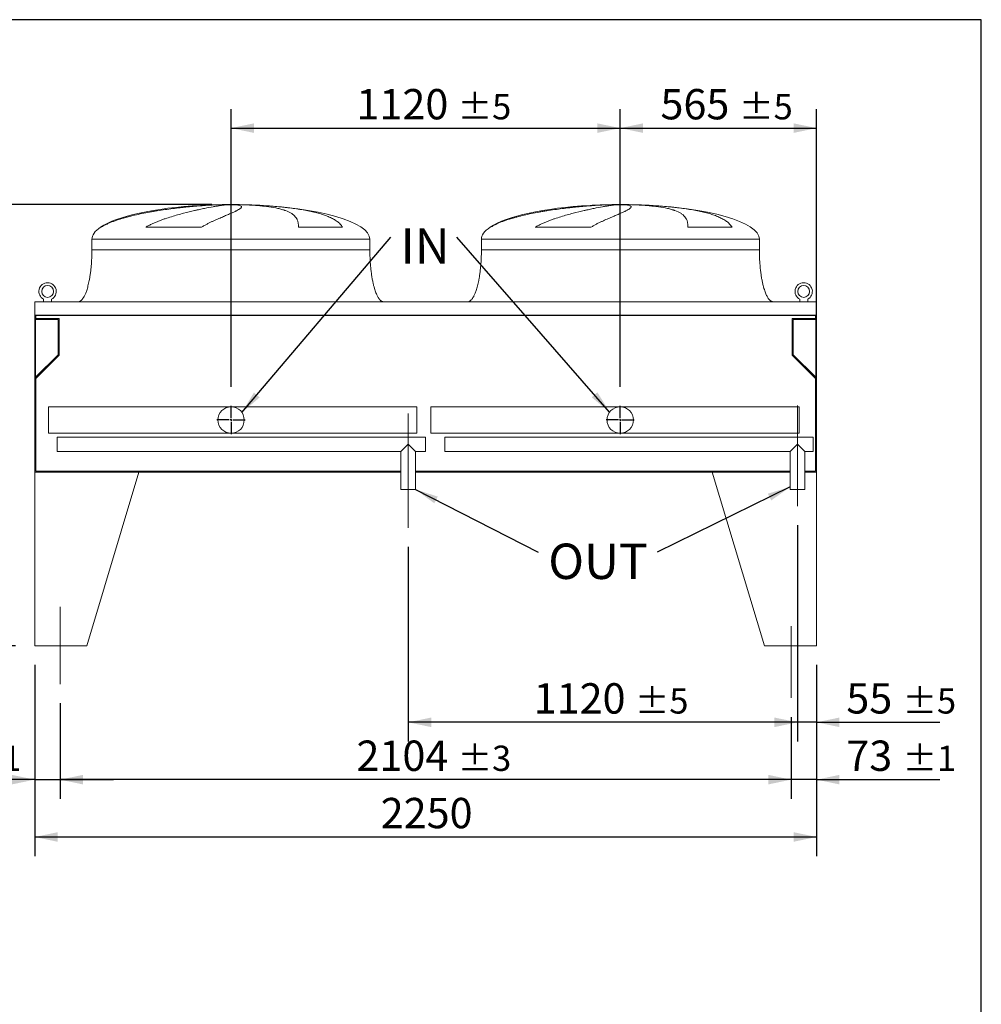
# Model space of a CAD drawing. Units: millimetres. Extents: x 161 to 11423, y 106 to 7993.
# Drawn here: x 8656 to 11423, y 5160 to 7993 of the extents above; entities that cross this region are included whole.
import ezdxf

# ---------------------------------------------------------------- set-up
doc = ezdxf.new("R2010")
doc.units = ezdxf.units.MM
doc.header["$LTSCALE"] = 55
doc.linetypes.add('SLD-Center', pattern=[19.05, 15.24, -1.27, 1.27, -1.27])
doc.linetypes.add('SLD-Solid', pattern=[0])
doc.layers.add('GEOMETRY', color=7, linetype='SLD-Solid')
doc.layers.add('TITLE', color=7, linetype='SLD-Solid')
doc.styles.add('SLDTEXTSTYLE0', font='TXT', dxfattribs={"width": 0.605})
doc.dimstyles.new('SLDDIMSTYLE1', dxfattribs={"dimtxt": 84.754517, "dimasz": 66, "dimexe": 0, "dimexo": 0.0625, "dimgap": 21.188629, "dimtad": 1, "dimdec": 0, "dimrnd": 1e-09, "dimzin": 12, "dimdsep": 46, "dimtxsty": 'SLDTEXTSTYLE0', "dimsah": 1, "dimcen": 0.09, "dimadec": 0, "dimazin": 3, "dimtol": 1, "dimtp": 5, "dimtm": 5, "dimtfac": 1, "dimtdec": 0, "dimtofl": 0, "dimtmove": 0, "dimatfit": 3, "dimfxl": 1, "dimfrac": 2, "dimtolj": 1, "dimarcsym": 0})
doc.dimstyles.new('SLDDIMSTYLE3', dxfattribs={"dimtxt": 84.754517, "dimasz": 66, "dimexe": 0, "dimexo": 0.0625, "dimgap": 21.188629, "dimtad": 1, "dimdec": 0, "dimrnd": 1e-09, "dimzin": 12, "dimdsep": 46, "dimtxsty": 'SLDTEXTSTYLE0', "dimsah": 1, "dimcen": 0.09, "dimadec": 0, "dimazin": 3, "dimtol": 1, "dimtp": 5, "dimtm": 5, "dimtfac": 1, "dimtdec": 0, "dimtmove": 0, "dimatfit": 0, "dimfxl": 1, "dimfrac": 2, "dimtolj": 1, "dimarcsym": 0})
doc.dimstyles.new('SLDDIMSTYLE4', dxfattribs={"dimtxt": 84.754517, "dimasz": 66, "dimexe": 0, "dimexo": 0.0625, "dimgap": 21.188629, "dimtad": 1, "dimdec": 0, "dimrnd": 1e-09, "dimzin": 12, "dimdsep": 46, "dimtxsty": 'SLDTEXTSTYLE0', "dimsah": 1, "dimcen": 0.09, "dimadec": 0, "dimazin": 3, "dimtfac": 1, "dimtdec": 0, "dimtofl": 0, "dimtmove": 0, "dimatfit": 3, "dimfxl": 1, "dimfrac": 2, "dimtolj": 1, "dimtzin": 12, "dimarcsym": 0})
doc.dimstyles.new('SLDDIMSTYLE6', dxfattribs={"dimtxt": 0.18, "dimasz": 66, "dimexe": 0, "dimexo": 0.0625, "dimgap": 0, "dimtad": 0, "dimtih": 1, "dimtoh": 1, "dimdec": 0, "dimrnd": 1e-09, "dimzin": 0, "dimdsep": 46, "dimtxsty": 'Standard', "dimsah": 1, "dimcen": 0.09, "dimadec": 0, "dimazin": 0, "dimtfac": 66, "dimtdec": 0, "dimtofl": 0, "dimtmove": 0, "dimatfit": 3, "dimfxl": 1, "dimfrac": 2, "dimtolj": 1, "dimtzin": 0, "dimarcsym": 0})
doc.dimstyles.new('SLDDIMSTYLE7', dxfattribs={"dimtxt": 84.754517, "dimasz": 66, "dimexe": 0, "dimexo": 0.0625, "dimgap": 21.188629, "dimtad": 1, "dimdec": 0, "dimrnd": 1e-09, "dimzin": 12, "dimdsep": 46, "dimtxsty": 'SLDTEXTSTYLE0', "dimsah": 1, "dimcen": 0.09, "dimadec": 0, "dimazin": 3, "dimtol": 1, "dimtp": 1, "dimtm": 1, "dimtfac": 1, "dimtdec": 0, "dimtmove": 0, "dimatfit": 0, "dimfxl": 1, "dimfrac": 2, "dimtolj": 1, "dimarcsym": 0})
doc.dimstyles.new('SLDDIMSTYLE8', dxfattribs={"dimtxt": 84.754517, "dimasz": 66, "dimexe": 0, "dimexo": 0.0625, "dimgap": 21.188629, "dimtad": 1, "dimdec": 0, "dimrnd": 1e-09, "dimzin": 12, "dimdsep": 46, "dimtxsty": 'SLDTEXTSTYLE0', "dimsah": 1, "dimcen": 0.09, "dimadec": 0, "dimazin": 3, "dimtol": 1, "dimtp": 3, "dimtm": 3, "dimtfac": 1, "dimtdec": 0, "dimtofl": 0, "dimtmove": 0, "dimatfit": 3, "dimfxl": 1, "dimfrac": 2, "dimtolj": 1, "dimarcsym": 0})

# ---------------------------------------------------------------- blocks, each defined once
blk = doc.blocks.new('_D_15')
at = {"layer": 'GEOMETRY'}
for p, q in [((8699.1, 6136.4), (8699.1, 5586.4)), ((10949.1, 6136.4), (10949.1, 5586.4)), ((8699.1, 5641.4), (10949.1, 5641.4))]:
    blk.add_line(p, q, dxfattribs=at)
for points in [[(8699.1, 5641.4), (8765.1, 5627.6), (8765.1, 5655.1)], [(10949.1, 5641.4), (10883.1, 5655.1), (10883.1, 5627.6)]]:
    blk.add_solid(points, dxfattribs=at)
at = {"layer": 'GEOMETRY', "insert": (9694.8, 5753.9), "char_height": 87.31, "attachment_point": 1, "style": 'SLDTEXTSTYLE0'}
blk.add_mtext('2250', dxfattribs=at)
blk = doc.blocks.new('_D_16')
at = {"layer": 'GEOMETRY'}
for p, q in [((8699.1, 6136.4), (8699.1, 5751.4)), ((8772.1, 6026.4), (8772.1, 5751.4)), ((8699.1, 5806.4), (8344.7, 5806.4)), ((8699.1, 5806.4), (8772.1, 5806.4)), ((8772.1, 5806.4), (8926.1, 5806.4))]:
    blk.add_line(p, q, dxfattribs=at)
for points in [[(8699.1, 5806.4), (8633.1, 5820.1), (8633.1, 5792.6)], [(8772.1, 5806.4), (8838.1, 5792.6), (8838.1, 5820.1)]]:
    blk.add_solid(points, dxfattribs=at)
at = {"layer": 'GEOMETRY', "attachment_point": 1, "style": 'SLDTEXTSTYLE0'}
for s, insert, char_height in [('73', (8344.7, 5918.9), 87.31), ('±1', (8506.4, 5904.3), 72.76)]:
    blk.add_mtext(s, dxfattribs=dict(at, insert=insert, char_height=char_height))
blk = doc.blocks.new('_D_17')
at = {"layer": 'GEOMETRY'}
for p, q in [((10949.1, 6136.4), (10949.1, 5751.4)), ((10876.1, 5986.4), (10876.1, 5751.4)), ((10876.1, 5806.4), (10722.1, 5806.4)), ((10949.1, 5806.4), (10876.1, 5806.4)), ((10949.1, 5806.4), (11303.5, 5806.4))]:
    blk.add_line(p, q, dxfattribs=at)
for points in [[(10876.1, 5806.4), (10810.1, 5820.1), (10810.1, 5792.6)], [(10949.1, 5806.4), (11015.1, 5792.6), (11015.1, 5820.1)]]:
    blk.add_solid(points, dxfattribs=at)
at = {"layer": 'GEOMETRY', "attachment_point": 1, "style": 'SLDTEXTSTYLE0'}
for s, insert, char_height in [('73', (11034.7, 5918.9), 87.31), ('±1', (11196.4, 5904.3), 72.76)]:
    blk.add_mtext(s, dxfattribs=dict(at, insert=insert, char_height=char_height))
blk = doc.blocks.new('_D_18')
at = {"layer": 'GEOMETRY'}
for p, q in [((8772.1, 6026.4), (8772.1, 5751.4)), ((10876.1, 5986.4), (10876.1, 5751.4)), ((10876.1, 5806.4), (8772.1, 5806.4))]:
    blk.add_line(p, q, dxfattribs=at)
for points in [[(8772.1, 5806.4), (8838.1, 5792.6), (8838.1, 5820.1)], [(10876.1, 5806.4), (10810.1, 5820.1), (10810.1, 5792.6)]]:
    blk.add_solid(points, dxfattribs=at)
at = {"layer": 'GEOMETRY', "attachment_point": 1, "style": 'SLDTEXTSTYLE0'}
for s, insert, char_height in [('2104', (9625, 5918.9), 87.31), ('±3', (9916.1, 5904.3), 72.76)]:
    blk.add_mtext(s, dxfattribs=dict(at, insert=insert, char_height=char_height))
blk = doc.blocks.new('_D_19')
at = {"layer": 'GEOMETRY'}
for p, q in [((9264.1, 6936.9), (9264.1, 7736.4)), ((10384.1, 6936.9), (10384.1, 7736.4)), ((9264.1, 7681.4), (10384.1, 7681.4))]:
    blk.add_line(p, q, dxfattribs=at)
for points in [[(9264.1, 7681.4), (9330.1, 7667.6), (9330.1, 7695.1)], [(10384.1, 7681.4), (10318.1, 7695.1), (10318.1, 7667.6)]]:
    blk.add_solid(points, dxfattribs=at)
at = {"layer": 'GEOMETRY', "attachment_point": 1, "style": 'SLDTEXTSTYLE0'}
for s, insert, char_height in [('1120', (9625, 7793.9), 87.31), ('±5', (9916.1, 7779.3), 72.76)]:
    blk.add_mtext(s, dxfattribs=dict(at, insert=insert, char_height=char_height))
blk = doc.blocks.new('_D_20')
at = {"layer": 'GEOMETRY'}
for p, q in [((10384.1, 6936.9), (10384.1, 7736.4)), ((10949.1, 6746.4), (10949.1, 7736.4)), ((10384.1, 7681.4), (10949.1, 7681.4))]:
    blk.add_line(p, q, dxfattribs=at)
for points in [[(10384.1, 7681.4), (10450.1, 7667.6), (10450.1, 7695.1)], [(10949.1, 7681.4), (10883.1, 7695.1), (10883.1, 7667.6)]]:
    blk.add_solid(points, dxfattribs=at)
at = {"layer": 'GEOMETRY', "attachment_point": 1, "style": 'SLDTEXTSTYLE0'}
for s, insert, char_height in [('565', (10499.9, 7793.9), 87.31), ('±5', (10726.2, 7779.3), 72.76)]:
    blk.add_mtext(s, dxfattribs=dict(at, insert=insert, char_height=char_height))
blk = doc.blocks.new('_D_21')
at = {"layer": 'GEOMETRY'}
for p, q in [((10894.1, 6538.5), (10894.1, 5916.4)), ((10949.1, 6136.4), (10949.1, 5916.4)), ((10894.1, 5971.4), (10740.1, 5971.4)), ((10949.1, 5971.4), (10894.1, 5971.4)), ((10949.1, 5971.4), (11303.5, 5971.4))]:
    blk.add_line(p, q, dxfattribs=at)
for points in [[(10894.1, 5971.4), (10828.1, 5985.1), (10828.1, 5957.6)], [(10949.1, 5971.4), (11015.1, 5957.6), (11015.1, 5985.1)]]:
    blk.add_solid(points, dxfattribs=at)
at = {"layer": 'GEOMETRY', "attachment_point": 1, "style": 'SLDTEXTSTYLE0'}
for s, insert, char_height in [('55', (11034.7, 6083.9), 87.31), ('±5', (11196.4, 6069.3), 72.76)]:
    blk.add_mtext(s, dxfattribs=dict(at, insert=insert, char_height=char_height))
blk = doc.blocks.new('_D_22')
at = {"layer": 'GEOMETRY'}
for p, q in [((10894.1, 6538.5), (10894.1, 5916.4)), ((9774.1, 6476.4), (9774.1, 5916.4)), ((10894.1, 5971.4), (9774.1, 5971.4))]:
    blk.add_line(p, q, dxfattribs=at)
for points in [[(9774.1, 5971.4), (9840.1, 5957.6), (9840.1, 5985.1)], [(10894.1, 5971.4), (10828.1, 5985.1), (10828.1, 5957.6)]]:
    blk.add_solid(points, dxfattribs=at)
at = {"layer": 'GEOMETRY', "attachment_point": 1, "style": 'SLDTEXTSTYLE0'}
for s, insert, char_height in [('1120', (10135, 6083.9), 87.31), ('±5', (10426.1, 6069.3), 72.76)]:
    blk.add_mtext(s, dxfattribs=dict(at, insert=insert, char_height=char_height))
blk = doc.blocks.new('_D_23')
at = {"layer": 'GEOMETRY'}
for p, q in [((9208.6, 7461.4), (8424.1, 7461.4)), ((8479.1, 6191.4), (8479.1, 7461.4)), ((8644.1, 6191.4), (8424.1, 6191.4))]:
    blk.add_line(p, q, dxfattribs=at)
for points in [[(8479.1, 7461.4), (8465.4, 7395.4), (8492.9, 7395.4)], [(8479.1, 6191.4), (8492.9, 6257.4), (8465.4, 6257.4)]]:
    blk.add_solid(points, dxfattribs=at)
at = {"layer": 'GEOMETRY', "char_height": 87.31, "attachment_point": 1, "rotation": 90, "style": 'SLDTEXTSTYLE0'}
for s, insert in [('[N3]', (8366.6, 7007.9)), ('1270', (8366.6, 6716.4)), ('MAX', (8366.6, 6431.9))]:
    blk.add_mtext(s, dxfattribs=dict(at, insert=insert))
blk = doc.blocks.new('SW_NOTE_5')
at = {"layer": 'GEOMETRY', "color": 0, "insert": (28.6, 25.3), "char_height": 101.86, "attachment_point": 1, "style": 'SLDTEXTSTYLE0'}
blk.add_mtext('IN', dxfattribs=at)
blk = doc.blocks.new('SW_NOTE_6')
at = {"layer": 'GEOMETRY', "color": 0, "insert": (28.7, 24.5), "char_height": 101.86, "attachment_point": 1, "style": 'SLDTEXTSTYLE0'}
blk.add_mtext('OUT', dxfattribs=at)
blk = doc.blocks.new('SW_CENTERMARKSYMBOL_4')
at = {"layer": 'GEOMETRY', "color": 0}
for p, q in [((0, 5), (0, 40.5)), ((-5, 0), (-40.5, 0)), ((0, 0), (-2.5, 0)), ((0, 0), (0, 2.5)), ((0, 0), (0, -2.5)), ((0, 0), (2.5, 0)), ((5, 0), (40.5, 0)), ((0, -5), (0, -40.5))]:
    blk.add_line(p, q, dxfattribs=at)
blk = doc.blocks.new('SW_CENTERMARKSYMBOL_5')
at = {"layer": 'GEOMETRY', "color": 0}
for p, q in [((0, 5), (0, 40.5)), ((-5, 0), (-40.5, 0)), ((0, 0), (-2.5, 0)), ((0, 0), (0, 2.5)), ((0, 0), (0, -2.5)), ((0, 0), (2.5, 0)), ((5, 0), (40.5, 0)), ((0, -5), (0, -40.5))]:
    blk.add_line(p, q, dxfattribs=at)

msp = doc.modelspace()

# ---------------------------------------------------------------- linework, layer by layer
at = {"color": 7, "linetype": 'SLD-Solid', "lineweight": 15}
for p, q in [((9208.6, 7460.4), (9219.1, 7460.4)), ((9247.5, 7460.4), (9280.6, 7460.4)), ((9308.7, 7460.4), (9318.6, 7460.4)), ((10329.6, 7460.4), (10340.1, 7460.4)), ((10368.5, 7460.4), (10401.6, 7460.4)), ((10429.7, 7460.4), (10439.6, 7460.4)), ((9179, 7396.2), (9018.6, 7396.2)), ((9584.9, 7396.2), (9457.9, 7396.2)), ((10300, 7396.2), (10139.6, 7396.2)), ((10705.9, 7396.2), (10578.9, 7396.2)), ((8863.6, 7361.4), (8863.6, 7331.4)), ((9663.6, 7331.4), (9663.6, 7361.4)), ((9984.6, 7361.4), (9984.6, 7331.4)), ((10784.6, 7331.4), (10784.6, 7361.4)), ((8699.1, 7181.4), (8699.1, 7143.4)), ((10949.1, 7181.4), (8699.1, 7181.4)), ((8724.6, 7189.2), (8724.6, 7181.4)), ((8747.6, 7181.4), (8747.6, 7189.2)), ((10900.6, 7189.2), (10900.6, 7181.4)), ((10923.6, 7181.4), (10923.6, 7189.2)), ((10949.1, 7181.4), (10949.1, 7143.4)), ((10949.1, 7143.4), (8699.1, 7143.4)), ((8699.1, 7143.4), (8699.1, 6939.4)), ((10947.1, 7141.9), (8701.1, 7141.9)), ((8701.1, 7141.9), (8701.1, 6939.4)), ((8702.1, 7141.9), (8702.1, 7133.9)), ((10946.1, 7133.9), (10946.1, 7141.9)), ((10947.1, 7141.9), (10947.1, 6939.4)), ((10949.1, 7143.4), (10949.1, 6939.4)), ((8701.1, 7130.9), (8766.1, 7130.9)), ((8702.1, 7133.9), (8769.1, 7133.9)), ((8766.1, 7130.9), (8766.1, 7029.4)), ((8769.1, 7133.9), (8769.1, 7028.1)), ((10879.1, 7133.9), (10946.1, 7133.9)), ((10879.1, 7028.1), (10879.1, 7133.9)), ((10882.1, 7029.4), (10882.1, 7130.9)), ((10882.1, 7130.9), (10947.1, 7130.9)), ((8766.1, 7029.4), (8701.1, 6964.4)), ((8769.1, 7028.1), (8702.1, 6961.1)), ((10946.1, 6961.1), (10879.1, 7028.1)), ((10947.1, 6964.4), (10882.1, 7029.4)), ((8702.1, 6961.1), (8702.1, 6694.4)), ((10946.1, 6694.4), (10946.1, 6961.1)), ((8699.1, 6939.4), (8699.1, 6691.4)), ((8701.1, 6939.4), (8699.1, 6939.4)), ((10949.1, 6939.4), (10947.1, 6939.4)), ((10949.1, 6691.4), (10949.1, 6939.4)), ((9264.1, 6879.4), (8739.1, 6879.4)), ((8739.1, 6841.4), (8739.1, 6879.4)), ((9799.1, 6879.4), (9264.1, 6879.4)), ((9799.1, 6841.4), (9799.1, 6879.4)), ((10384.1, 6879.4), (9839.1, 6879.4)), ((9839.1, 6879.4), (9839.1, 6803.4)), ((10899.1, 6879.4), (10384.1, 6879.4)), ((10899.1, 6879.4), (10899.1, 6803.4)), ((8739.1, 6803.4), (8739.1, 6841.4)), ((9799.1, 6803.4), (9799.1, 6841.4)), ((8739.1, 6803.4), (9264.1, 6803.4)), ((9264.1, 6803.4), (9799.1, 6803.4)), ((9839.1, 6803.4), (10384.1, 6803.4)), ((10384.1, 6803.4), (10899.1, 6803.4)), ((9824.1, 6792.4), (8764.1, 6792.4)), ((8764.1, 6771.4), (8764.1, 6792.4)), ((9824.1, 6771.4), (9824.1, 6792.4)), ((10939.1, 6792.4), (9879.1, 6792.4)), ((9879.1, 6792.4), (9879.1, 6750.4)), ((10939.1, 6792.4), (10939.1, 6750.4)), ((8764.1, 6750.4), (8764.1, 6771.4)), ((8764.1, 6750.4), (9753.1, 6750.4)), ((9774.1, 6771.4), (9753.1, 6750.4)), ((9753.1, 6750.4), (9753.1, 6641.4)), ((9795.1, 6750.4), (9774.1, 6771.4)), ((9795.1, 6641.4), (9795.1, 6750.4)), ((9795.1, 6750.4), (9824.1, 6750.4)), ((9824.1, 6750.4), (9824.1, 6771.4)), ((9879.1, 6750.4), (10873.1, 6750.4)), ((10894.1, 6771.4), (10873.1, 6750.4)), ((10873.1, 6750.4), (10873.1, 6641.4)), ((10915.1, 6750.4), (10894.1, 6771.4)), ((10915.1, 6750.4), (10939.1, 6750.4)), ((10915.1, 6641.4), (10915.1, 6750.4)), ((8999.1, 6691.4), (8699.1, 6691.4)), ((8699.1, 6691.4), (8699.1, 6191.4)), ((8699.1, 6691.4), (9753.1, 6691.4)), ((8702.1, 6694.4), (9753.1, 6694.4)), ((8999.1, 6691.4), (8849.1, 6191.4)), ((9795.1, 6694.4), (10873.1, 6694.4)), ((9795.1, 6691.4), (10873.1, 6691.4)), ((10649.1, 6691.4), (10799.1, 6191.4)), ((10649.1, 6691.4), (10873.1, 6691.4)), ((10915.1, 6694.4), (10946.1, 6694.4)), ((10915.1, 6691.4), (10949.1, 6691.4)), ((10949.1, 6691.4), (10949.1, 6191.4)), ((9795.1, 6641.4), (9753.1, 6641.4)), ((10915.1, 6641.4), (10873.1, 6641.4)), ((8699.1, 6191.4), (8849.1, 6191.4)), ((10949.1, 6191.4), (10799.1, 6191.4))]:
    msp.add_line(p, q, dxfattribs=at)
at = {"color": 8, "linetype": 'SLD-Solid', "lineweight": 15}
for p, q in [((9263.6, 7461.2), (9238.6, 7461.2)), ((9288.6, 7461.2), (9263.6, 7461.2)), ((10384.6, 7461.2), (10359.6, 7461.2)), ((10409.6, 7461.2), (10384.6, 7461.2)), ((8890, 7396.2), (8888.6, 7396.2)), ((10011, 7396.2), (10009.6, 7396.2)), ((8863.6, 7361.4), (9263.6, 7361.4)), ((9263.6, 7361.4), (9663.6, 7361.4)), ((9984.6, 7361.4), (10384.6, 7361.4)), ((10384.6, 7361.4), (10784.6, 7361.4)), ((8863.6, 7331.4), (9263.6, 7331.4)), ((9984.6, 7331.4), (10384.6, 7331.4))]:
    msp.add_line(p, q, dxfattribs=at)
at = {"color": 7, "linetype": 'SLD-Solid', "lineweight": 15}
for centre, radius in [((8736.1, 7211.4), 17), ((10912.1, 7211.4), 17), ((9264.1, 6841.4), 38), ((10384.1, 6841.4), 38)]:
    msp.add_circle(centre, radius, dxfattribs=at)
for centre in [(8736.1, 7211.4), (10912.1, 7211.4)]:
    msp.add_arc(centre, 25, 297.3871, 242.6129, dxfattribs=at)
for centre, major_axis, start_param, end_param in [((9263.6, 7361.4), (-400, 0), 4.93209, 5.927764), ((9263.6, 7361.4), (-400, 0), 4.77493, 4.93209), ((9263.6, 7361.4), (-400, 0), 4.712389, 4.77493), ((9263.6, 7361.4), (400, 0), 1.508256, 1.570796), ((9263.6, 7361.4), (400, 0), 1.432859, 1.508256), ((9263.6, 7361.4), (400, 0), 0, 1.432859), ((10384.6, 7361.4), (-400, 0), 4.93209, 5.927764), ((10384.6, 7361.4), (-400, 0), 4.77493, 4.93209), ((10384.6, 7361.4), (-400, 0), 4.712389, 4.77493), ((10384.6, 7361.4), (400, 0), 1.508256, 1.570796), ((10384.6, 7361.4), (400, 0), 1.432859, 1.508256), ((10384.6, 7361.4), (400, 0), 0, 1.432859), ((9263.6, 7361.4), (-400, 0), 5.927764, 6.283185), ((10384.6, 7361.4), (-400, 0), 5.927764, 6.283185)]:
    msp.add_ellipse(centre, major_axis=major_axis, ratio=0.25, start_param=start_param, end_param=end_param, dxfattribs=at)
for points, knots in [([(9219.1, 7460.4), (9213, 7460.2), (9206.8, 7459.9), (9194, 7459.1), (9187.5, 7458.7), (9174.2, 7457.7), (9167.5, 7457.2), (9153.7, 7456), (9146.6, 7455.4), (9137.7, 7454.5), (9135.9, 7454.3), (9132.3, 7454), (9130.5, 7453.8), (9125.1, 7453.2), (9121.4, 7452.8), (9110.6, 7451.6), (9103.3, 7450.7), (9088.7, 7448.9), (9081.3, 7447.9), (9066.6, 7445.8), (9059.1, 7444.6), (9049.9, 7443.1), (9048, 7442.8), (9044.3, 7442.2), (9042.4, 7441.9), (9036.8, 7441), (9033.1, 7440.3), (9022.1, 7438.3), (9014.8, 7436.9), (9000.4, 7434), (8993.3, 7432.4), (8979.2, 7429.1), (8972.2, 7427.4), (8961.8, 7424.6), (8958.4, 7423.7), (8951.6, 7421.7), (8948.2, 7420.7), (8938.2, 7417.6), (8931.8, 7415.4), (8922.3, 7411.9), (8919.2, 7410.6), (8913.1, 7408.1), (8910.1, 7406.8), (8904.2, 7404), (8901.3, 7402.6), (8895.6, 7399.5), (8892.8, 7397.9), (8890, 7396.2)], [0, 0, 0, 0, 0.0625, 0.0625, 0.125, 0.125, 0.1875, 0.1875, 0.25, 0.25, 0.265625, 0.265625, 0.28125, 0.28125, 0.3125, 0.3125, 0.375, 0.375, 0.4375, 0.4375, 0.5, 0.5, 0.515625, 0.515625, 0.53125, 0.53125, 0.5625, 0.5625, 0.625, 0.625, 0.6875, 0.6875, 0.75, 0.75, 0.78125, 0.78125, 0.8125, 0.8125, 0.875, 0.875, 0.90625, 0.90625, 0.9375, 0.9375, 0.96875, 0.96875, 1, 1, 1, 1]), ([(9018.6, 7396.2), (9021.6, 7398), (9024.7, 7399.7), (9030.8, 7402.9), (9033.9, 7404.4), (9040.1, 7407.3), (9043.2, 7408.7), (9049.5, 7411.3), (9052.6, 7412.6), (9058.8, 7415), (9061.9, 7416.2), (9068.1, 7418.5), (9071.2, 7419.6), (9080.5, 7422.7), (9086.6, 7424.7), (9098.6, 7428.4), (9104.4, 7430.1), (9116, 7433.4), (9121.7, 7434.9), (9138.3, 7439.2), (9149, 7441.8), (9160.5, 7444.4), (9161.8, 7444.7), (9164.3, 7445.3), (9165.5, 7445.5), (9169.2, 7446.4), (9171.6, 7446.9), (9178.8, 7448.4), (9183.4, 7449.4), (9196.6, 7452), (9204.7, 7453.6), (9215.9, 7455.6), (9219.4, 7456.2), (9224.5, 7457.1), (9226.1, 7457.3), (9229.3, 7457.8), (9230.8, 7458.1), (9238.2, 7459.2), (9243.3, 7459.9), (9247.5, 7460.4)], [0, 0, 0, 0, 0.03125, 0.03125, 0.0625, 0.0625, 0.09375, 0.09375, 0.125, 0.125, 0.15625, 0.15625, 0.1875, 0.1875, 0.25, 0.25, 0.3125, 0.3125, 0.375, 0.375, 0.5, 0.5, 0.515625, 0.515625, 0.53125, 0.53125, 0.5625, 0.5625, 0.625, 0.625, 0.75, 0.75, 0.8125, 0.8125, 0.84375, 0.84375, 0.875, 0.875, 1, 1, 1, 1]), ([(9280.6, 7460.4), (9283, 7460.2), (9285, 7459.9), (9288.4, 7459.1), (9289.9, 7458.7), (9292.2, 7457.7), (9293, 7457.2), (9294.1, 7456), (9294.4, 7455.4), (9294.3, 7454.5), (9294.3, 7454.3), (9294.2, 7454), (9294.1, 7453.8), (9293.8, 7453.2), (9293.6, 7452.8), (9292.6, 7451.6), (9291.7, 7450.7), (9289.3, 7448.9), (9287.8, 7447.9), (9284.2, 7445.8), (9282.1, 7444.6), (9279.1, 7443.1), (9278.5, 7442.8), (9277.3, 7442.2), (9276.6, 7441.9), (9274.6, 7441), (9273.2, 7440.3), (9268.9, 7438.3), (9265.7, 7436.9), (9259, 7434), (9255.3, 7432.4), (9247.6, 7429.1), (9243.5, 7427.4), (9237, 7424.6), (9234.7, 7423.7), (9230.2, 7421.7), (9227.8, 7420.7), (9220.7, 7417.6), (9215.8, 7415.4), (9208.2, 7411.9), (9205.6, 7410.6), (9200.5, 7408.1), (9197.8, 7406.8), (9192.5, 7404), (9189.8, 7402.6), (9184.4, 7399.5), (9181.7, 7397.9), (9179, 7396.2)], [0, 0, 0, 0, 0.0625, 0.0625, 0.125, 0.125, 0.1875, 0.1875, 0.25, 0.25, 0.265625, 0.265625, 0.28125, 0.28125, 0.3125, 0.3125, 0.375, 0.375, 0.4375, 0.4375, 0.5, 0.5, 0.515625, 0.515625, 0.53125, 0.53125, 0.5625, 0.5625, 0.625, 0.625, 0.6875, 0.6875, 0.75, 0.75, 0.78125, 0.78125, 0.8125, 0.8125, 0.875, 0.875, 0.90625, 0.90625, 0.9375, 0.9375, 0.96875, 0.96875, 1, 1, 1, 1]), ([(9457.9, 7396.2), (9457.9, 7398), (9457.9, 7399.7), (9457.8, 7402.9), (9457.7, 7404.4), (9457.3, 7407.3), (9457.1, 7408.7), (9456.6, 7411.3), (9456.3, 7412.6), (9455.6, 7415), (9455.2, 7416.2), (9454.2, 7418.5), (9453.7, 7419.6), (9452, 7422.7), (9450.6, 7424.7), (9447.5, 7428.4), (9445.8, 7430.1), (9441.8, 7433.4), (9439.7, 7434.9), (9432.5, 7439.2), (9426.9, 7441.8), (9419.7, 7444.4), (9418.8, 7444.7), (9417.2, 7445.3), (9416.3, 7445.5), (9413.8, 7446.4), (9412, 7446.9), (9406.6, 7448.4), (9402.8, 7449.4), (9390.9, 7452), (9382.3, 7453.6), (9368.2, 7455.6), (9363.4, 7456.2), (9355.8, 7457.1), (9353.2, 7457.3), (9348, 7457.8), (9345.3, 7458.1), (9331.9, 7459.2), (9320.6, 7459.9), (9308.7, 7460.4)], [0, 0, 0, 0, 0.03125, 0.03125, 0.0625, 0.0625, 0.09375, 0.09375, 0.125, 0.125, 0.15625, 0.15625, 0.1875, 0.1875, 0.25, 0.25, 0.3125, 0.3125, 0.375, 0.375, 0.5, 0.5, 0.515625, 0.515625, 0.53125, 0.53125, 0.5625, 0.5625, 0.625, 0.625, 0.75, 0.75, 0.8125, 0.8125, 0.84375, 0.84375, 0.875, 0.875, 1, 1, 1, 1]), ([(9318.6, 7460.4), (9326.2, 7460.2), (9333.7, 7459.9), (9348.6, 7459.1), (9356, 7458.7), (9370.7, 7457.7), (9377.9, 7457.2), (9392.4, 7456), (9399.6, 7455.4), (9408.5, 7454.5), (9410.3, 7454.3), (9413.8, 7454), (9415.6, 7453.8), (9420.9, 7453.2), (9424.3, 7452.8), (9434.6, 7451.6), (9441.3, 7450.7), (9454.4, 7448.9), (9460.9, 7447.9), (9473.4, 7445.8), (9479.5, 7444.6), (9487, 7443.1), (9488.5, 7442.8), (9491.4, 7442.2), (9492.9, 7441.9), (9497.2, 7441), (9500, 7440.3), (9508.4, 7438.3), (9513.7, 7436.9), (9523.9, 7434), (9528.8, 7432.4), (9538.2, 7429.1), (9542.6, 7427.4), (9548.9, 7424.6), (9551, 7423.7), (9555, 7421.7), (9556.9, 7420.7), (9562.5, 7417.6), (9565.9, 7415.4), (9570.7, 7411.9), (9572.2, 7410.6), (9575.1, 7408.1), (9576.5, 7406.8), (9579.1, 7404), (9580.4, 7402.6), (9582.7, 7399.5), (9583.8, 7397.9), (9584.9, 7396.2)], [0, 0, 0, 0, 0.0625, 0.0625, 0.125, 0.125, 0.1875, 0.1875, 0.25, 0.25, 0.265625, 0.265625, 0.28125, 0.28125, 0.3125, 0.3125, 0.375, 0.375, 0.4375, 0.4375, 0.5, 0.5, 0.515625, 0.515625, 0.53125, 0.53125, 0.5625, 0.5625, 0.625, 0.625, 0.6875, 0.6875, 0.75, 0.75, 0.78125, 0.78125, 0.8125, 0.8125, 0.875, 0.875, 0.90625, 0.90625, 0.9375, 0.9375, 0.96875, 0.96875, 1, 1, 1, 1]), ([(10340.1, 7460.4), (10334, 7460.2), (10327.8, 7459.9), (10315, 7459.1), (10308.5, 7458.7), (10295.2, 7457.7), (10288.5, 7457.2), (10274.7, 7456), (10267.6, 7455.4), (10258.7, 7454.5), (10256.9, 7454.3), (10253.3, 7454), (10251.5, 7453.8), (10246.1, 7453.2), (10242.4, 7452.8), (10231.6, 7451.6), (10224.3, 7450.7), (10209.7, 7448.9), (10202.3, 7447.9), (10187.6, 7445.8), (10180.1, 7444.6), (10170.9, 7443.1), (10169, 7442.8), (10165.3, 7442.2), (10163.4, 7441.9), (10157.8, 7441), (10154.1, 7440.3), (10143.1, 7438.3), (10135.8, 7436.9), (10121.4, 7434), (10114.3, 7432.4), (10100.2, 7429.1), (10093.2, 7427.4), (10082.8, 7424.6), (10079.4, 7423.7), (10072.6, 7421.7), (10069.2, 7420.7), (10059.2, 7417.6), (10052.8, 7415.4), (10043.3, 7411.9), (10040.2, 7410.6), (10034.1, 7408.1), (10031.1, 7406.8), (10025.2, 7404), (10022.3, 7402.6), (10016.6, 7399.5), (10013.8, 7397.9), (10011, 7396.2)], [0, 0, 0, 0, 0.0625, 0.0625, 0.125, 0.125, 0.1875, 0.1875, 0.25, 0.25, 0.265625, 0.265625, 0.28125, 0.28125, 0.3125, 0.3125, 0.375, 0.375, 0.4375, 0.4375, 0.5, 0.5, 0.515625, 0.515625, 0.53125, 0.53125, 0.5625, 0.5625, 0.625, 0.625, 0.6875, 0.6875, 0.75, 0.75, 0.78125, 0.78125, 0.8125, 0.8125, 0.875, 0.875, 0.90625, 0.90625, 0.9375, 0.9375, 0.96875, 0.96875, 1, 1, 1, 1]), ([(10139.6, 7396.2), (10142.6, 7398), (10145.7, 7399.7), (10151.8, 7402.9), (10154.9, 7404.4), (10161.1, 7407.3), (10164.2, 7408.7), (10170.5, 7411.3), (10173.6, 7412.6), (10179.8, 7415), (10182.9, 7416.2), (10189.1, 7418.5), (10192.2, 7419.6), (10201.5, 7422.7), (10207.6, 7424.7), (10219.6, 7428.4), (10225.4, 7430.1), (10237, 7433.4), (10242.7, 7434.9), (10259.3, 7439.2), (10270, 7441.8), (10281.5, 7444.4), (10282.8, 7444.7), (10285.3, 7445.3), (10286.5, 7445.5), (10290.2, 7446.4), (10292.6, 7446.9), (10299.8, 7448.4), (10304.4, 7449.4), (10317.6, 7452), (10325.7, 7453.6), (10336.9, 7455.6), (10340.4, 7456.2), (10345.5, 7457.1), (10347.1, 7457.3), (10350.3, 7457.8), (10351.8, 7458.1), (10359.2, 7459.2), (10364.3, 7459.9), (10368.5, 7460.4)], [0, 0, 0, 0, 0.03125, 0.03125, 0.0625, 0.0625, 0.09375, 0.09375, 0.125, 0.125, 0.15625, 0.15625, 0.1875, 0.1875, 0.25, 0.25, 0.3125, 0.3125, 0.375, 0.375, 0.5, 0.5, 0.515625, 0.515625, 0.53125, 0.53125, 0.5625, 0.5625, 0.625, 0.625, 0.75, 0.75, 0.8125, 0.8125, 0.84375, 0.84375, 0.875, 0.875, 1, 1, 1, 1]), ([(10401.6, 7460.4), (10404, 7460.2), (10406, 7459.9), (10409.4, 7459.1), (10410.9, 7458.7), (10413.2, 7457.7), (10414, 7457.2), (10415.1, 7456), (10415.4, 7455.4), (10415.3, 7454.5), (10415.3, 7454.3), (10415.2, 7454), (10415.1, 7453.8), (10414.8, 7453.2), (10414.6, 7452.8), (10413.6, 7451.6), (10412.7, 7450.7), (10410.3, 7448.9), (10408.8, 7447.9), (10405.2, 7445.8), (10403.1, 7444.6), (10400.1, 7443.1), (10399.5, 7442.8), (10398.3, 7442.2), (10397.6, 7441.9), (10395.6, 7441), (10394.2, 7440.3), (10389.9, 7438.3), (10386.7, 7436.9), (10380, 7434), (10376.3, 7432.4), (10368.6, 7429.1), (10364.5, 7427.4), (10358, 7424.6), (10355.7, 7423.7), (10351.2, 7421.7), (10348.8, 7420.7), (10341.7, 7417.6), (10336.8, 7415.4), (10329.2, 7411.9), (10326.6, 7410.6), (10321.5, 7408.1), (10318.8, 7406.8), (10313.5, 7404), (10310.8, 7402.6), (10305.4, 7399.5), (10302.7, 7397.9), (10300, 7396.2)], [0, 0, 0, 0, 0.0625, 0.0625, 0.125, 0.125, 0.1875, 0.1875, 0.25, 0.25, 0.265625, 0.265625, 0.28125, 0.28125, 0.3125, 0.3125, 0.375, 0.375, 0.4375, 0.4375, 0.5, 0.5, 0.515625, 0.515625, 0.53125, 0.53125, 0.5625, 0.5625, 0.625, 0.625, 0.6875, 0.6875, 0.75, 0.75, 0.78125, 0.78125, 0.8125, 0.8125, 0.875, 0.875, 0.90625, 0.90625, 0.9375, 0.9375, 0.96875, 0.96875, 1, 1, 1, 1]), ([(10578.9, 7396.2), (10578.9, 7398), (10578.9, 7399.7), (10578.8, 7402.9), (10578.7, 7404.4), (10578.3, 7407.3), (10578.1, 7408.7), (10577.6, 7411.3), (10577.3, 7412.6), (10576.6, 7415), (10576.2, 7416.2), (10575.2, 7418.5), (10574.7, 7419.6), (10573, 7422.7), (10571.6, 7424.7), (10568.5, 7428.4), (10566.8, 7430.1), (10562.8, 7433.4), (10560.7, 7434.9), (10553.5, 7439.2), (10547.9, 7441.8), (10540.7, 7444.4), (10539.8, 7444.7), (10538.2, 7445.3), (10537.3, 7445.5), (10534.8, 7446.4), (10533, 7446.9), (10527.6, 7448.4), (10523.8, 7449.4), (10511.9, 7452), (10503.3, 7453.6), (10489.2, 7455.6), (10484.4, 7456.2), (10476.8, 7457.1), (10474.2, 7457.3), (10469, 7457.8), (10466.3, 7458.1), (10452.9, 7459.2), (10441.6, 7459.9), (10429.7, 7460.4)], [0, 0, 0, 0, 0.03125, 0.03125, 0.0625, 0.0625, 0.09375, 0.09375, 0.125, 0.125, 0.15625, 0.15625, 0.1875, 0.1875, 0.25, 0.25, 0.3125, 0.3125, 0.375, 0.375, 0.5, 0.5, 0.515625, 0.515625, 0.53125, 0.53125, 0.5625, 0.5625, 0.625, 0.625, 0.75, 0.75, 0.8125, 0.8125, 0.84375, 0.84375, 0.875, 0.875, 1, 1, 1, 1]), ([(10439.6, 7460.4), (10447.2, 7460.2), (10454.7, 7459.9), (10469.6, 7459.1), (10477, 7458.7), (10491.7, 7457.7), (10498.9, 7457.2), (10513.4, 7456), (10520.6, 7455.4), (10529.5, 7454.5), (10531.3, 7454.3), (10534.8, 7454), (10536.6, 7453.8), (10541.9, 7453.2), (10545.3, 7452.8), (10555.6, 7451.6), (10562.3, 7450.7), (10575.4, 7448.9), (10581.9, 7447.9), (10594.4, 7445.8), (10600.5, 7444.6), (10608, 7443.1), (10609.5, 7442.8), (10612.4, 7442.2), (10613.9, 7441.9), (10618.2, 7441), (10621, 7440.3), (10629.4, 7438.3), (10634.7, 7436.9), (10644.9, 7434), (10649.8, 7432.4), (10659.2, 7429.1), (10663.6, 7427.4), (10669.9, 7424.6), (10672, 7423.7), (10676, 7421.7), (10677.9, 7420.7), (10683.5, 7417.6), (10686.9, 7415.4), (10691.7, 7411.9), (10693.2, 7410.6), (10696.1, 7408.1), (10697.5, 7406.8), (10700.1, 7404), (10701.4, 7402.6), (10703.7, 7399.5), (10704.8, 7397.9), (10705.9, 7396.2)], [0, 0, 0, 0, 0.0625, 0.0625, 0.125, 0.125, 0.1875, 0.1875, 0.25, 0.25, 0.265625, 0.265625, 0.28125, 0.28125, 0.3125, 0.3125, 0.375, 0.375, 0.4375, 0.4375, 0.5, 0.5, 0.515625, 0.515625, 0.53125, 0.53125, 0.5625, 0.5625, 0.625, 0.625, 0.6875, 0.6875, 0.75, 0.75, 0.78125, 0.78125, 0.8125, 0.8125, 0.875, 0.875, 0.90625, 0.90625, 0.9375, 0.9375, 0.96875, 0.96875, 1, 1, 1, 1]), ([(8863.6, 7331.4), (8863.6, 7326.6), (8863.5, 7317), (8863, 7302.9), (8862.1, 7289.3), (8860.9, 7276.4), (8859.5, 7264.3), (8857.8, 7253.4), (8856.1, 7243.6), (8854.3, 7235), (8852.5, 7227.4), (8850.6, 7220.6), (8848.7, 7214.5), (8846.8, 7209.1), (8844.9, 7204.3), (8843.1, 7200.4), (8841.5, 7197.2), (8840.1, 7194.7), (8838.6, 7192.3), (8836.9, 7189.8), (8834.8, 7187.3), (8832.4, 7184.9), (8829.8, 7183.1), (8826.9, 7181.7), (8824.7, 7181.5), (8823.6, 7181.4)], [0, 0, 0, 0, 0.089181, 0.176714, 0.26127, 0.341681, 0.417001, 0.48654, 0.546425, 0.600635, 0.649194, 0.692268, 0.730133, 0.767292, 0.798774, 0.825192, 0.84715, 0.865208, 0.879076, 0.898123, 0.92148, 0.940618, 0.960265, 0.979979, 1, 1, 1, 1]), ([(9703.6, 7181.4), (9703, 7181.4), (9701.9, 7181.5), (9699.7, 7182), (9697.4, 7183.1), (9695.3, 7184.6), (9693.9, 7185.8), (9693, 7186.8), (9692.3, 7187.6), (9691.5, 7188.4), (9690.5, 7189.7), (9689.1, 7191.6), (9687.4, 7194.3), (9685.4, 7197.7), (9683.3, 7202), (9681.1, 7207.2), (9678.9, 7213.3), (9676.6, 7220.5), (9674.4, 7228.9), (9672.1, 7238.5), (9670, 7249.4), (9668.2, 7261.4), (9666.6, 7274.1), (9665.3, 7287.6), (9664.3, 7301.8), (9663.7, 7316.4), (9663.7, 7326.4), (9663.6, 7331.4)], [0, 0, 0, 0, 0.011108, 0.021591, 0.040794, 0.05706, 0.0691, 0.075937, 0.081821, 0.088757, 0.096849, 0.112504, 0.132012, 0.156058, 0.185415, 0.220912, 0.260324, 0.306455, 0.359838, 0.420836, 0.489567, 0.565835, 0.644158, 0.727916, 0.816046, 0.907235, 1, 1, 1, 1]), ([(9984.6, 7331.4), (9984.6, 7326.6), (9984.5, 7317), (9984, 7302.9), (9983.1, 7289.3), (9981.9, 7276.4), (9980.5, 7264.3), (9978.8, 7253.4), (9977.1, 7243.6), (9975.3, 7235), (9973.5, 7227.4), (9971.6, 7220.6), (9969.7, 7214.5), (9967.8, 7209.1), (9965.9, 7204.3), (9964.1, 7200.4), (9962.5, 7197.2), (9961.1, 7194.7), (9959.6, 7192.3), (9957.9, 7189.8), (9955.8, 7187.3), (9953.4, 7184.9), (9950.8, 7183.1), (9947.9, 7181.7), (9945.7, 7181.5), (9944.6, 7181.4)], [0, 0, 0, 0, 0.089181, 0.176714, 0.26127, 0.341681, 0.417001, 0.48654, 0.546425, 0.600635, 0.649194, 0.692268, 0.730133, 0.767292, 0.798774, 0.825192, 0.84715, 0.865208, 0.879076, 0.898123, 0.92148, 0.940618, 0.960265, 0.979979, 1, 1, 1, 1]), ([(10824.6, 7181.4), (10824, 7181.4), (10822.9, 7181.5), (10820.7, 7182), (10818.4, 7183.1), (10816.3, 7184.6), (10814.9, 7185.8), (10814, 7186.8), (10813.3, 7187.6), (10812.5, 7188.4), (10811.5, 7189.7), (10810.1, 7191.6), (10808.4, 7194.3), (10806.4, 7197.7), (10804.3, 7202), (10802.1, 7207.2), (10799.9, 7213.3), (10797.6, 7220.5), (10795.4, 7228.9), (10793.1, 7238.5), (10791, 7249.4), (10789.2, 7261.4), (10787.6, 7274.1), (10786.3, 7287.6), (10785.3, 7301.8), (10784.7, 7316.4), (10784.7, 7326.4), (10784.6, 7331.4)], [0, 0, 0, 0, 0.0111075, 0.021591, 0.0407939, 0.0570603, 0.0690999, 0.0759368, 0.0818208, 0.088757, 0.0968488, 0.1125044, 0.1320125, 0.1560583, 0.1854149, 0.2209124, 0.2603245, 0.3064549, 0.3598381, 0.4208362, 0.4895666, 0.5658354, 0.6441577, 0.727916, 0.8160456, 0.9072355, 1, 1, 1, 1])]:
    msp.add_open_spline(points, degree=3, knots=knots, dxfattribs=at)
at = {"color": 8, "linetype": 'SLD-Solid', "lineweight": 15}
for points, knots in [([(9176.5, 7459), (9177.3, 7459), (9183.1, 7459.4), (9193.8, 7459.9), (9203.7, 7460.2), (9208.6, 7460.4)], [0, 0, 0, 0, 0.079846, 0.539923, 1, 1, 1, 1]), ([(10297.5, 7459), (10298.3, 7459), (10304.1, 7459.4), (10314.8, 7459.9), (10324.7, 7460.2), (10329.6, 7460.4)], [0, 0, 0, 0, 0.079846, 0.539923, 1, 1, 1, 1]), ([(9263.6, 7331.4), (9276.7, 7331.4), (9289.8, 7331.4), (9315.9, 7331.4), (9328.8, 7331.4), (9354.5, 7331.4), (9367.2, 7331.4), (9392.3, 7331.4), (9404.6, 7331.4), (9428.8, 7331.4), (9440.6, 7331.4), (9463.7, 7331.4), (9475, 7331.4), (9496.7, 7331.4), (9507.3, 7331.4), (9527.5, 7331.4), (9537.2, 7331.4), (9555.7, 7331.4), (9564.5, 7331.4), (9581.1, 7331.4), (9588.9, 7331.4), (9603.5, 7331.4), (9610.2, 7331.4), (9622.6, 7331.4), (9628.2, 7331.4), (9638.2, 7331.4), (9642.6, 7331.4), (9650.2, 7331.4), (9653.4, 7331.4), (9658.5, 7331.4), (9660.4, 7331.4), (9663, 7331.4), (9663.6, 7331.4), (9663.6, 7331.4)], [0, 0, 0, 0, 0.0625, 0.0625, 0.125, 0.125, 0.1875, 0.1875, 0.25, 0.25, 0.3125, 0.3125, 0.375, 0.375, 0.4375, 0.4375, 0.5, 0.5, 0.5625, 0.5625, 0.625, 0.625, 0.6875, 0.6875, 0.75, 0.75, 0.8125, 0.8125, 0.875, 0.875, 0.9375, 0.9375, 1, 1, 1, 1]), ([(10384.6, 7331.4), (10397.7, 7331.4), (10410.8, 7331.4), (10436.9, 7331.4), (10449.8, 7331.4), (10475.5, 7331.4), (10488.2, 7331.4), (10513.3, 7331.4), (10525.6, 7331.4), (10549.8, 7331.4), (10561.6, 7331.4), (10584.7, 7331.4), (10596, 7331.4), (10617.7, 7331.4), (10628.3, 7331.4), (10648.5, 7331.4), (10658.2, 7331.4), (10676.7, 7331.4), (10685.5, 7331.4), (10702.1, 7331.4), (10709.9, 7331.4), (10724.5, 7331.4), (10731.2, 7331.4), (10743.6, 7331.4), (10749.2, 7331.4), (10759.2, 7331.4), (10763.6, 7331.4), (10771.2, 7331.4), (10774.4, 7331.4), (10779.5, 7331.4), (10781.4, 7331.4), (10784, 7331.4), (10784.6, 7331.4), (10784.6, 7331.4)], [0, 0, 0, 0, 0.0625, 0.0625, 0.125, 0.125, 0.1875, 0.1875, 0.25, 0.25, 0.3125, 0.3125, 0.375, 0.375, 0.4375, 0.4375, 0.5, 0.5, 0.5625, 0.5625, 0.625, 0.625, 0.6875, 0.6875, 0.75, 0.75, 0.8125, 0.8125, 0.875, 0.875, 0.9375, 0.9375, 1, 1, 1, 1])]:
    msp.add_open_spline(points, degree=3, knots=knots, dxfattribs=at)
at = {"layer": 'GEOMETRY', "linetype": 'SLD-Center', "lineweight": 0}
for p, q in [((9774.1, 6531.4), (9774.1, 6860.4)), ((10894.1, 6593.5), (10894.1, 6883.4)), ((8772.1, 6303.4), (8772.1, 6081.4)), ((10876.1, 6041.4), (10876.1, 6247.9))]:
    msp.add_line(p, q, dxfattribs=at)
at = {"layer": 'TITLE', "color": 7, "linetype": 'SLD-Solid'}
for p, q in [((11423.3, 7993.4), (161.1, 7993.4)), ((11423.3, 105.6), (11423.3, 7993.4))]:
    msp.add_line(p, q, dxfattribs=at)

# ---------------------------------------------------------------- block references
at = {"layer": 'GEOMETRY'}
for name, p in [('SW_NOTE_5', (9723.5, 7367.5)), ('SW_CENTERMARKSYMBOL_4', (9264.1, 6841.4)), ('SW_CENTERMARKSYMBOL_5', (10384.1, 6841.4)), ('SW_NOTE_6', (10148.3, 6461.2))]:
    msp.add_blockref(name, p, dxfattribs=at)

# ---------------------------------------------------------------- dimensions: what is measured, and where the dimension line sits
for base, p1, p2, dimstyle, picture, middle in [((10384.1, 7681.4), (9264.1, 6881.9), (10384.1, 6881.9), 'SLDDIMSTYLE1', '_D_19', (9824.1, 7681.4)), ((10949.1, 7681.4), (10384.1, 6881.9), (10949.1, 6691.4), 'SLDDIMSTYLE1', '_D_20', (10666.6, 7681.4)), ((9774.1, 5971.4), (10894.1, 6593.5), (9774.1, 6531.4), 'SLDDIMSTYLE1', '_D_22', (10334.1, 5971.4)), ((10894.1, 5971.4), (10949.1, 6191.4), (10894.1, 6593.5), 'SLDDIMSTYLE3', '_D_21', (11169.1, 5971.4)), ((8772.1, 5806.4), (8699.1, 6191.4), (8772.1, 6081.4), 'SLDDIMSTYLE7', '_D_16', (8479.1, 5806.4)), ((10949.1, 5641.4), (8699.1, 6191.4), (10949.1, 6191.4), 'SLDDIMSTYLE4', '_D_15', (9824.1, 5641.4)), ((10876.1, 5806.4), (10949.1, 6191.4), (10876.1, 6041.4), 'SLDDIMSTYLE7', '_D_17', (11169.1, 5806.4)), ((8772.1, 5806.4), (10876.1, 6041.4), (8772.1, 6081.4), 'SLDDIMSTYLE8', '_D_18', (9824.1, 5806.4))]:
    dim = msp.add_linear_dim(base=base, p1=p1, p2=p2, dimstyle=dimstyle, dxfattribs=at)
    dim.commit()
    dim.dimension.update_dxf_attribs({"geometry": picture, "text_midpoint": middle, "dimtype": 160})
dim = msp.add_linear_dim(base=(8479.1, 7461.4), p1=(8699.1, 6191.4), p2=(9263.6, 7461.4), angle=90, text='MAX <> [N3]', dimstyle='SLDDIMSTYLE4', dxfattribs=at)
dim.commit()
dim.dimension.update_dxf_attribs({"geometry": '_D_23', "text_midpoint": (8479.1, 6826.4), "dimtype": 160})

# ---------------------------------------------------------------- leaders
for points in [[(9295.4, 6863), (9723.5, 7367.5)], [(10353.7, 6864.1), (9914.3, 7367.5)], [(9795.1, 6641.4), (10148.3, 6461.2)], [(10873.1, 6648.6), (10490.1, 6461.2)]]:
    msp.add_leader(points, dimstyle='SLDDIMSTYLE6', dxfattribs=at)

doc.saveas('drawing.dxf')
